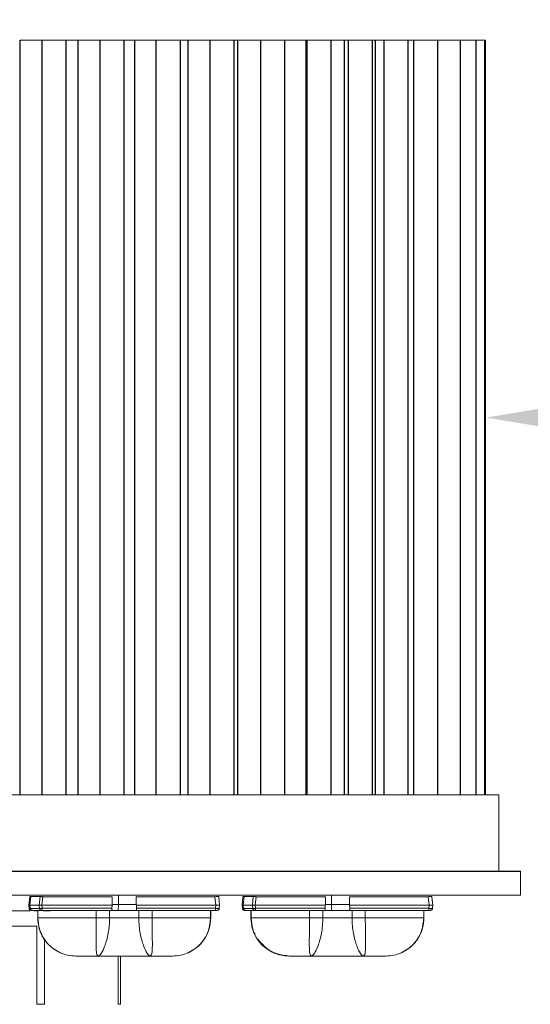
# Model space of a CAD drawing. Extents: x -32 to 78, y -10 to 54.
# Drawn here: x 55 to 58, y 35 to 40 of the extents above; entities that cross this region are included whole.
import ezdxf

# ---------------------------------------------------------------- set-up
doc = ezdxf.new("R2010")
doc.units = 0
doc.header["$LTSCALE"] = 0.08
doc.header["$MEASUREMENT"] = 0
doc.layers.get('DEFPOINTS').update_dxf_attribs({"linetype": 'CONTINUOUS'})
doc.layers.add('LED', color=7, linetype='CONTINUOUS')
doc.layers.add('Text', color=7, linetype='CONTINUOUS')
doc.styles.add('ROMAND', font='romand.shx', dxfattribs={"oblique": 15})
doc.dimstyles.new('ROMAND', dxfattribs={"dimscale": 6, "dimtxt": 0.125, "dimasz": 0.125, "dimexe": 0.0625, "dimexo": 0.0625, "dimgap": 0.0625, "dimtad": 0, "dimtih": 1, "dimtoh": 1, "dimdec": 3, "dimzin": 0, "dimdsep": 46, "dimlunit": 4, "dimtxsty": 'ROMAND', "dimcen": 0, "dimadec": 0, "dimazin": 0, "dimtfac": 1, "dimtdec": 3, "dimtofl": 0, "dimtmove": 0, "dimatfit": 3, "dimfxl": 0, "dimtolj": 1, "dimtzin": 0, "dimarcsym": 0})

# ---------------------------------------------------------------- blocks, each defined once
blk = doc.blocks.new('*D33')
at = {"layer": 'DEFPOINTS', "color": 0}
for p in [(54.9762, 33.682), (55.2265, 33.682)]:
    blk.add_point(p, dxfattribs=at)
at = {"layer": 'Text', "color": 0, "lineweight": -2}
blk.add_line((56.8515, 33.682), (56.039, 33.682), dxfattribs=at)
at = {"layer": 'Text', "color": 0}
blk.add_solid([(56.039, 33.8174), (56.039, 33.5466), (55.2265, 33.682)], dxfattribs=at)
at = {"layer": 'Text', "color": 0, "insert": (64.4469, 33.682), "char_height": 0.8125, "attachment_point": 5, "style": 'ROMAND'}
blk.add_mtext('\\A1;TELESCOPING AND\\PLOCKING CENTER POST', dxfattribs=at)
blk = doc.blocks.new('*D30')
at = {"layer": 'DEFPOINTS', "color": 0}
for p in [(57.1076, 38.234), (57.2951, 38.234)]:
    blk.add_point(p, dxfattribs=at)
at = {"layer": 'Text', "color": 0, "lineweight": -2}
blk.add_line((58.9201, 38.234), (58.1076, 38.234), dxfattribs=at)
at = {"layer": 'Text', "color": 0}
blk.add_solid([(58.1076, 38.3694), (58.1076, 38.0986), (57.2951, 38.234)], dxfattribs=at)
at = {"layer": 'Text', "color": 0, "insert": (65.4902, 38.234), "char_height": 0.8125, "attachment_point": 5, "style": 'ROMAND'}
blk.add_mtext('\\A1;HIGH PERFORMANCE\\PFORGED HEAT SINK', dxfattribs=at)

msp = doc.modelspace()

# ---------------------------------------------------------------- linework, layer by layer
at = {"layer": 'LED', "linetype": 'Continuous', "lineweight": 15}
for p, q in [((54.8856, 40.1854), (54.9151, 40.1854)), ((54.9151, 40.1854), (54.9994, 40.1854)), ((54.9994, 40.1854), (55.029, 40.1854)), ((55.029, 40.1854), (55.1258, 40.1854)), ((55.1247, 40.1854), (55.1859, 40.1854)), ((55.1859, 40.1854), (55.2155, 40.1854)), ((55.2155, 40.1854), (55.2987, 40.1854)), ((55.2987, 40.1854), (55.3282, 40.1854)), ((55.3282, 40.1854), (55.4251, 40.1854)), ((55.4251, 40.1854), (55.4505, 40.1854)), ((55.4505, 40.1854), (55.4777, 40.1854)), ((55.4777, 40.1854), (55.5618, 40.1854)), ((55.5618, 40.1854), (55.5891, 40.1854)), ((55.5891, 40.1854), (55.6732, 40.1854)), ((55.6732, 40.1854), (55.7155, 40.1854)), ((55.7155, 40.1854), (55.7548, 40.1854)), ((55.7548, 40.1854), (55.8388, 40.1854)), ((55.8388, 40.1854), (55.8676, 40.1854)), ((55.8676, 40.1854), (55.9516, 40.1854)), ((55.9516, 40.1854), (55.9939, 40.1854)), ((55.9939, 40.1854), (56.0107, 40.1854)), ((56.0107, 40.1854), (56.0948, 40.1854)), ((56.0948, 40.1854), (56.1286, 40.1854)), ((56.1286, 40.1854), (56.2127, 40.1854)), ((56.2127, 40.1854), (56.255, 40.1854)), ((56.255, 40.1854), (56.3239, 40.1854)), ((56.3239, 40.1854), (56.3662, 40.1854)), ((56.3662, 40.1854), (56.3681, 40.1854)), ((56.3681, 40.1854), (56.4521, 40.1854)), ((56.4521, 40.1854), (56.4944, 40.1854)), ((56.4945, 40.1854), (56.521, 40.1854)), ((56.521, 40.1854), (56.5633, 40.1854)), ((56.5633, 40.1854), (56.5819, 40.1854)), ((56.5819, 40.1854), (56.6659, 40.1854)), ((56.6659, 40.1854), (56.7082, 40.1854)), ((56.7082, 40.1854), (56.7241, 40.1854)), ((56.7241, 40.1854), (56.7665, 40.1854)), ((56.7665, 40.1854), (56.8506, 40.1854)), ((56.8506, 40.1854), (56.8929, 40.1854)), ((56.8929, 40.1854), (56.9191, 40.1854)), ((56.9191, 40.1854), (57.0031, 40.1854)), ((57.0031, 40.1854), (57.0455, 40.1854)), ((57.0455, 40.1854), (57.1595, 40.1854)), ((57.1595, 40.1854), (57.163, 40.1854)), ((57.163, 40.1854), (57.2408, 40.1854)), ((57.2408, 40.1854), (57.2444, 40.1854)), ((57.2444, 40.1854), (57.2843, 40.1854)), ((57.2843, 40.1854), (57.2878, 40.1854)), ((57.2878, 40.1854), (57.2926, 40.1854)), ((57.2926, 36.2826), (57.2926, 40.1854)), ((52.3497, 36.2826), (57.3605, 36.2826)), ((57.3605, 36.2826), (57.3605, 35.8883)), ((57.4735, 35.8883), (53.1704, 35.8883)), ((57.4735, 35.7631), (57.4735, 35.8883)), ((57.4735, 35.7631), (53.1704, 35.7631)), ((54.9323, 35.713), (54.9368, 35.7561)), ((54.9323, 35.713), (54.9369, 35.7561)), ((54.9368, 35.7561), (54.9369, 35.7561)), ((54.938, 35.713), (54.9425, 35.7564)), ((54.9419, 35.7626), (54.9409, 35.762)), ((54.9425, 35.7564), (54.9906, 35.7564)), ((54.9861, 35.713), (54.9906, 35.7564)), ((55, 35.713), (55.0045, 35.7561)), ((55.0045, 35.7561), (55.3632, 35.7561)), ((55.3632, 35.7561), (55.3627, 35.715)), ((55.395, 35.715), (55.3949, 35.7631)), ((55.4872, 35.7561), (55.894, 35.7561)), ((55.4872, 35.7561), (55.4878, 35.715)), ((55.894, 35.7561), (55.8985, 35.713)), ((55.9181, 35.713), (55.9136, 35.7561)), ((56.034, 35.713), (56.0385, 35.7561)), ((56.034, 35.713), (56.0385, 35.7561)), ((56.034, 35.713), (56.0385, 35.7561)), ((56.0385, 35.7561), (56.0385, 35.7561)), ((56.0385, 35.7561), (56.0385, 35.7561)), ((56.0397, 35.713), (56.0442, 35.7564)), ((56.0436, 35.7626), (56.0426, 35.762)), ((56.0442, 35.7564), (56.0923, 35.7564)), ((56.0878, 35.713), (56.0923, 35.7564)), ((56.1017, 35.713), (56.1062, 35.7561)), ((56.1062, 35.7561), (56.4649, 35.7561)), ((56.4649, 35.7561), (56.4644, 35.715)), ((56.4967, 35.715), (56.4966, 35.7631)), ((56.5889, 35.7561), (56.9957, 35.7561)), ((56.5889, 35.7561), (56.5895, 35.715)), ((56.9957, 35.7561), (57.0002, 35.713)), ((57.0198, 35.713), (57.0153, 35.7561)), ((54.9323, 35.713), (54.9323, 35.713)), ((54.9341, 35.696), (54.9323, 35.713)), ((54.9341, 35.696), (54.9323, 35.713)), ((54.938, 35.713), (54.9861, 35.713)), ((54.9398, 35.6955), (54.938, 35.713)), ((54.9879, 35.6955), (54.9861, 35.713)), ((55, 35.713), (55.3625, 35.713)), ((55.0018, 35.696), (55, 35.713)), ((55.3625, 35.713), (55.3619, 35.696)), ((55.3627, 35.715), (55.3625, 35.713)), ((55.3627, 35.715), (55.395, 35.715)), ((55.3942, 35.6854), (55.395, 35.715)), ((55.395, 35.715), (55.4878, 35.715)), ((55.4879, 35.713), (55.4878, 35.715)), ((55.4879, 35.713), (55.8985, 35.713)), ((55.4879, 35.713), (55.4886, 35.696)), ((55.8985, 35.713), (55.8967, 35.696)), ((55.9163, 35.696), (55.9181, 35.713)), ((56.0339, 35.713), (56.034, 35.713)), ((56.034, 35.713), (56.034, 35.713)), ((56.0358, 35.696), (56.034, 35.713)), ((56.0358, 35.696), (56.034, 35.713)), ((56.0358, 35.696), (56.034, 35.713)), ((56.0415, 35.6955), (56.0397, 35.713)), ((56.0397, 35.713), (56.0878, 35.713)), ((56.0896, 35.6955), (56.0878, 35.713)), ((56.1017, 35.713), (56.4642, 35.713)), ((56.1035, 35.696), (56.1017, 35.713)), ((56.4642, 35.713), (56.4636, 35.696)), ((56.4644, 35.715), (56.4642, 35.713)), ((56.4644, 35.715), (56.4967, 35.715)), ((56.4959, 35.6854), (56.4967, 35.715)), ((56.4967, 35.715), (56.5895, 35.715)), ((56.5896, 35.713), (56.5895, 35.715)), ((56.5896, 35.713), (57.0002, 35.713)), ((56.5896, 35.713), (56.5903, 35.696)), ((57.0002, 35.713), (56.9984, 35.696)), ((57.018, 35.696), (57.0198, 35.713)), ((54.9394, 35.683), (54.8093, 35.683)), ((54.9341, 35.696), (54.9341, 35.696)), ((54.9398, 35.6955), (54.9879, 35.6955)), ((54.9481, 35.6854), (54.9962, 35.6854)), ((54.9785, 35.683), (54.9602, 35.683)), ((54.9783, 35.6854), (54.9783, 35.646)), ((54.9783, 35.6854), (54.9783, 35.646)), ((54.9785, 35.6854), (54.9785, 35.646)), ((54.9795, 35.6854), (54.9795, 35.646)), ((55.0018, 35.696), (55.3619, 35.696)), ((55.0018, 35.6854), (55.3643, 35.6854)), ((55.0422, 35.683), (55.0083, 35.683)), ((55.2812, 35.6854), (55.2812, 35.646)), ((55.3499, 35.6854), (55.3499, 35.646)), ((55.3643, 35.6854), (55.3942, 35.6854)), ((55.3942, 35.6854), (55.4862, 35.6854)), ((55.4862, 35.6854), (55.8967, 35.6854)), ((55.4886, 35.696), (55.8967, 35.696)), ((55.5006, 35.6854), (55.5006, 35.646)), ((55.5693, 35.6854), (55.5693, 35.646)), ((55.8709, 35.6854), (55.8709, 35.646)), ((55.8719, 35.6854), (55.8719, 35.646)), ((55.8721, 35.6854), (55.8721, 35.646)), ((56.0357, 35.696), (56.0358, 35.696)), ((56.0358, 35.696), (56.0358, 35.696)), ((56.0415, 35.6955), (56.0896, 35.6955)), ((56.0498, 35.6854), (56.0979, 35.6854)), ((56.08, 35.6854), (56.08, 35.646)), ((56.08, 35.6854), (56.08, 35.646)), ((56.0802, 35.6854), (56.0802, 35.646)), ((56.0812, 35.6854), (56.0812, 35.646)), ((56.1035, 35.696), (56.4636, 35.696)), ((56.1035, 35.6854), (56.4659, 35.6854)), ((56.3829, 35.6854), (56.3829, 35.646)), ((56.4516, 35.6854), (56.4516, 35.646)), ((56.4659, 35.6854), (56.4959, 35.6854)), ((56.4959, 35.6854), (56.5879, 35.6854)), ((56.5879, 35.6854), (56.9984, 35.6854)), ((56.5903, 35.696), (56.9984, 35.696)), ((56.6022, 35.6854), (56.6022, 35.646)), ((56.671, 35.6854), (56.671, 35.646)), ((56.9726, 35.6854), (56.9726, 35.646)), ((56.9736, 35.6854), (56.9736, 35.646)), ((56.9738, 35.6854), (56.9738, 35.646)), ((54.7649, 35.6029), (54.9739, 35.6029)), ((54.9739, 35.6029), (54.9739, 35.1995)), ((54.9783, 35.646), (54.9804, 35.6305)), ((54.9783, 35.646), (54.9783, 35.646)), ((54.9783, 35.646), (54.9785, 35.646)), ((54.9785, 35.646), (54.9795, 35.646)), ((55.5006, 35.646), (55.3499, 35.646)), ((55.8656, 35.5984), (55.8686, 35.6115)), ((55.8709, 35.646), (55.8719, 35.646)), ((55.8719, 35.646), (55.8721, 35.646)), ((56.08, 35.646), (56.0821, 35.6305)), ((56.08, 35.646), (56.08, 35.646)), ((56.08, 35.646), (56.0802, 35.646)), ((56.08, 35.646), (56.08, 35.646)), ((56.0802, 35.646), (56.0812, 35.646)), ((56.6022, 35.646), (56.4516, 35.646)), ((56.9673, 35.5984), (56.9703, 35.6115)), ((56.9726, 35.646), (56.9736, 35.646)), ((56.9736, 35.646), (56.9738, 35.646)), ((56.9736, 35.646), (56.9738, 35.646)), ((55.014, 35.5344), (55.014, 35.1995)), ((55.3937, 35.4488), (55.3937, 35.1995)), ((55.4059, 35.4488), (55.4059, 35.1995)), ((54.9739, 35.1995), (55.014, 35.1995)), ((55.3937, 35.1995), (55.4059, 35.1995))]:
    msp.add_line(p, q, dxfattribs=at)
at = {"layer": 'LED', "color": 8}
for p, q in [((54.8856, 40.1854), (54.8856, 36.2826)), ((54.9994, 40.1854), (54.9994, 36.2826)), ((55.1258, 36.2826), (55.1258, 40.1854)), ((55.1859, 40.1854), (55.1859, 36.2826)), ((55.2987, 40.1854), (55.2987, 36.2826)), ((55.4251, 36.2826), (55.4251, 40.1854)), ((55.4777, 40.1854), (55.4777, 36.2826)), ((55.5891, 40.1854), (55.5891, 36.2826)), ((55.7155, 36.2826), (55.7155, 40.1854)), ((55.7548, 40.1854), (55.7548, 36.2826)), ((55.8676, 40.1854), (55.8676, 36.2826)), ((55.9939, 36.2826), (55.9939, 40.1854)), ((56.0107, 40.1854), (56.0107, 36.2826)), ((56.1286, 40.1854), (56.1286, 36.2826)), ((56.255, 36.2826), (56.255, 40.1854)), ((56.3662, 36.2826), (56.3662, 40.1854)), ((56.3681, 40.1854), (56.3681, 36.2826)), ((56.4944, 36.2826), (56.4944, 40.1854)), ((56.5633, 36.2826), (56.5633, 40.1854)), ((56.5819, 40.1854), (56.5819, 36.2826)), ((56.7082, 36.2826), (56.7082, 40.1854)), ((56.7241, 36.2826), (56.7241, 40.1854)), ((56.7665, 40.1854), (56.7665, 36.2826)), ((56.8929, 36.2826), (56.8929, 40.1854)), ((56.9191, 40.1854), (56.9191, 36.2826)), ((57.0455, 36.2826), (57.0455, 40.1854)), ((57.163, 36.2826), (57.163, 40.1854)), ((57.2444, 36.2826), (57.2444, 40.1854)), ((57.2878, 36.2826), (57.2878, 40.1854))]:
    msp.add_line(p, q, dxfattribs=at)
at = {"layer": 'LED', "linetype": 'Continuous', "lineweight": 15}
for points, knots in [([(54.9369, 35.7561), (54.9371, 35.7562), (54.9377, 35.7564), (54.941, 35.7564), (54.9425, 35.7564)], [0, 0, 0, 0, 0.513609, 1, 1, 1, 1]), ([(54.9906, 35.7564), (54.9926, 35.7564), (54.9956, 35.7564), (55.0006, 35.7562), (55.0032, 35.7561), (55.0045, 35.7561)], [0, 0, 0, 0, 0.485181, 0.739136, 1, 1, 1, 1]), ([(55.894, 35.7561), (55.8966, 35.7562), (55.9017, 35.7564), (55.9082, 35.7565), (55.9127, 35.7564), (55.9133, 35.7562), (55.9136, 35.7561)], [0, 0, 0, 0, 0.250137, 0.500018, 0.749889, 1, 1, 1, 1]), ([(56.0385, 35.7561), (56.0388, 35.7562), (56.0394, 35.7564), (56.0427, 35.7564), (56.0442, 35.7564)], [0, 0, 0, 0, 0.51361, 1, 1, 1, 1]), ([(56.0923, 35.7564), (56.0943, 35.7564), (56.0973, 35.7564), (56.1022, 35.7562), (56.1049, 35.7561), (56.1062, 35.7561)], [0, 0, 0, 0, 0.485183, 0.739138, 1, 1, 1, 1]), ([(56.9957, 35.7561), (56.9983, 35.7562), (57.0034, 35.7564), (57.0099, 35.7565), (57.0144, 35.7564), (57.015, 35.7562), (57.0153, 35.7561)], [0, 0, 0, 0, 0.250136, 0.500018, 0.749889, 1, 1, 1, 1]), ([(54.9323, 35.713), (54.9326, 35.713), (54.9331, 35.713), (54.9364, 35.713), (54.938, 35.713)], [0, 0, 0, 0, 0.51407, 1, 1, 1, 1]), ([(54.9861, 35.713), (54.988, 35.713), (54.991, 35.713), (54.996, 35.713), (54.9987, 35.713), (55, 35.713)], [0, 0, 0, 0, 0.484712, 0.738733, 1, 1, 1, 1]), ([(55.8985, 35.713), (55.8999, 35.713), (55.9025, 35.713), (55.9074, 35.713), (55.9128, 35.713), (55.9163, 35.713), (55.9179, 35.713), (55.9181, 35.713), (55.9181, 35.713)], [0, 0, 0, 0, 0.130667, 0.257688, 0.5, 0.74238, 0.869385, 1, 1, 1, 1]), ([(56.034, 35.713), (56.0343, 35.713), (56.0348, 35.713), (56.0381, 35.713), (56.0397, 35.713)], [0, 0, 0, 0, 0.514069, 1, 1, 1, 1]), ([(56.0878, 35.713), (56.0897, 35.713), (56.0927, 35.713), (56.0977, 35.713), (56.1004, 35.713), (56.1017, 35.713)], [0, 0, 0, 0, 0.484711, 0.738735, 1, 1, 1, 1]), ([(57.0002, 35.713), (57.0016, 35.713), (57.0042, 35.713), (57.0091, 35.713), (57.0144, 35.713), (57.018, 35.713), (57.0196, 35.713), (57.0197, 35.713), (57.0198, 35.713)], [0, 0, 0, 0, 0.130669, 0.257686, 0.5, 0.742381, 0.869385, 1, 1, 1, 1]), ([(54.9459, 35.6854), (54.9444, 35.6856), (54.9415, 35.6859), (54.9378, 35.6883), (54.935, 35.6918), (54.9344, 35.6946), (54.9341, 35.696)], [0, 0, 0, 0, 0.2499998, 0.4999996, 0.7500002, 1, 1, 1, 1]), ([(54.9459, 35.6854), (54.9444, 35.6856), (54.9415, 35.6859), (54.9378, 35.6883), (54.935, 35.6918), (54.9344, 35.6946), (54.9341, 35.696)], [0, 0, 0, 0, 0.25, 0.5, 0.75, 1, 1, 1, 1]), ([(54.9341, 35.696), (54.9344, 35.6959), (54.935, 35.6956), (54.9382, 35.6956), (54.9398, 35.6955)], [0, 0, 0, 0, 0.51343, 1, 1, 1, 1]), ([(54.9345, 35.6958), (54.9347, 35.6949), (54.935, 35.6932), (54.9364, 35.6909), (54.9382, 35.689), (54.9413, 35.6871), (54.9451, 35.686), (54.949, 35.6855), (54.9509, 35.6855), (54.9518, 35.6854)], [0, 0, 0, 0, 0.115753, 0.2334, 0.356462, 0.4851, 0.748129, 0.877112, 1, 1, 1, 1]), ([(54.9481, 35.6854), (54.9472, 35.6856), (54.9452, 35.6859), (54.9426, 35.6881), (54.9406, 35.6914), (54.9401, 35.6942), (54.9398, 35.6955)], [0, 0, 0, 0, 0.2499991, 0.4999999, 0.7499993, 1, 1, 1, 1]), ([(54.9459, 35.6854), (54.946, 35.6854), (54.9462, 35.6854), (54.9475, 35.6854), (54.9481, 35.6854)], [0, 0, 0, 0, 0.500749, 1, 1, 1, 1]), ([(54.9879, 35.6955), (54.9899, 35.6956), (54.9929, 35.6956), (54.9978, 35.6958), (55.0005, 35.696), (55.0018, 35.696)], [0, 0, 0, 0, 0.485301, 0.739241, 1, 1, 1, 1]), ([(54.9962, 35.6854), (54.9952, 35.6856), (54.9932, 35.6859), (54.9906, 35.6881), (54.9887, 35.6914), (54.9882, 35.6942), (54.9879, 35.6955)], [0, 0, 0, 0, 0.249999, 0.5, 0.749999, 1, 1, 1, 1]), ([(54.9962, 35.6854), (54.997, 35.6854), (54.9987, 35.6854), (55.0008, 35.6854), (55.0018, 35.6854)], [0, 0, 0, 0, 0.499255, 1, 1, 1, 1]), ([(55.0018, 35.6854), (55.0018, 35.6856), (55.0018, 35.6859), (55.0018, 35.6883), (55.0018, 35.6918), (55.0018, 35.6946), (55.0018, 35.696)], [0, 0, 0, 0, 0.249996, 0.499997, 0.75, 1, 1, 1, 1]), ([(55.3643, 35.6854), (55.3638, 35.6856), (55.3629, 35.6859), (55.3621, 35.6882), (55.3618, 35.6916), (55.3619, 35.6945), (55.3619, 35.696)], [0, 0, 0, 0, 0.2545168, 0.5009596, 0.7378655, 1, 1, 1, 1]), ([(55.4862, 35.6854), (55.4867, 35.6856), (55.4876, 35.6858), (55.4883, 35.6882), (55.4886, 35.691), (55.4887, 35.6937), (55.4886, 35.6953), (55.4886, 35.696)], [0, 0, 0, 0, 0.253044, 0.500537, 0.734878, 0.867408, 1, 1, 1, 1]), ([(55.8967, 35.696), (55.8967, 35.6946), (55.8967, 35.6918), (55.8967, 35.6883), (55.8967, 35.6859), (55.8967, 35.6856), (55.8967, 35.6854)], [0, 0, 0, 0, 0.25, 0.500003, 0.750004, 1, 1, 1, 1]), ([(55.8967, 35.696), (55.8993, 35.6959), (55.9044, 35.6956), (55.9109, 35.6955), (55.9154, 35.6956), (55.916, 35.6959), (55.9163, 35.696)], [0, 0, 0, 0, 0.250054, 0.500003, 0.749946, 1, 1, 1, 1]), ([(55.8967, 35.6854), (55.8978, 35.6854), (55.8998, 35.6854), (55.9024, 35.6854), (55.9043, 35.6854), (55.9045, 35.6854), (55.9046, 35.6854)], [0, 0, 0, 0, 0.251068, 0.499853, 0.747269, 1, 1, 1, 1]), ([(55.9046, 35.6854), (55.906, 35.6856), (55.9089, 35.6859), (55.9127, 35.6883), (55.9154, 35.6918), (55.916, 35.6946), (55.9163, 35.696)], [0, 0, 0, 0, 0.249999, 0.5, 0.749999, 1, 1, 1, 1]), ([(56.0475, 35.6854), (56.0461, 35.6856), (56.0432, 35.6859), (56.0394, 35.6883), (56.0367, 35.6918), (56.036, 35.6946), (56.0357, 35.696)], [0, 0, 0, 0, 0.250003, 0.5, 0.750001, 1, 1, 1, 1]), ([(56.0475, 35.6854), (56.0461, 35.6856), (56.0432, 35.6859), (56.0395, 35.6883), (56.0367, 35.6918), (56.0361, 35.6946), (56.0358, 35.696)], [0, 0, 0, 0, 0.250003, 0.5, 0.750001, 1, 1, 1, 1]), ([(56.0476, 35.6854), (56.0461, 35.6856), (56.0432, 35.6859), (56.0395, 35.6883), (56.0367, 35.6918), (56.0361, 35.6946), (56.0358, 35.696)], [0, 0, 0, 0, 0.25, 0.500001, 0.75, 1, 1, 1, 1]), ([(56.0358, 35.696), (56.0361, 35.6959), (56.0367, 35.6956), (56.0399, 35.6956), (56.0415, 35.6955)], [0, 0, 0, 0, 0.5134327, 1, 1, 1, 1]), ([(56.0475, 35.6854), (56.0461, 35.6856), (56.0432, 35.6859), (56.0395, 35.6883), (56.0367, 35.6918), (56.0361, 35.6946), (56.0358, 35.696)], [0, 0, 0, 0, 0.2499996, 0.5000006, 0.7500001, 1, 1, 1, 1]), ([(56.0362, 35.6958), (56.0364, 35.6949), (56.0367, 35.6932), (56.0381, 35.6909), (56.0399, 35.689), (56.043, 35.6871), (56.0468, 35.686), (56.0507, 35.6855), (56.0525, 35.6855), (56.0534, 35.6854)], [0, 0, 0, 0, 0.115754, 0.2334, 0.356463, 0.4851, 0.74813, 0.877113, 1, 1, 1, 1]), ([(56.0498, 35.6854), (56.0488, 35.6856), (56.0468, 35.6859), (56.0442, 35.6881), (56.0423, 35.6914), (56.0418, 35.6942), (56.0415, 35.6955)], [0, 0, 0, 0, 0.25, 0.4999991, 0.7499994, 1, 1, 1, 1]), ([(56.0476, 35.6854), (56.0477, 35.6854), (56.0479, 35.6854), (56.0492, 35.6854), (56.0498, 35.6854)], [0, 0, 0, 0, 0.500745, 1, 1, 1, 1]), ([(56.0896, 35.6955), (56.0916, 35.6956), (56.0945, 35.6956), (56.0995, 35.6958), (56.1022, 35.696), (56.1035, 35.696)], [0, 0, 0, 0, 0.4853, 0.739241, 1, 1, 1, 1]), ([(56.0979, 35.6854), (56.0969, 35.6856), (56.0949, 35.6859), (56.0923, 35.6881), (56.0903, 35.6914), (56.0898, 35.6942), (56.0896, 35.6955)], [0, 0, 0, 0, 0.250003, 0.500001, 0.750001, 1, 1, 1, 1]), ([(56.0979, 35.6854), (56.0987, 35.6854), (56.1003, 35.6854), (56.1024, 35.6854), (56.1035, 35.6854)], [0, 0, 0, 0, 0.499265, 1, 1, 1, 1]), ([(56.1035, 35.6854), (56.1035, 35.6856), (56.1035, 35.6859), (56.1035, 35.6883), (56.1035, 35.6918), (56.1035, 35.6946), (56.1035, 35.696)], [0, 0, 0, 0, 0.2499993, 0.5, 0.7499992, 1, 1, 1, 1]), ([(56.4659, 35.6854), (56.4655, 35.6856), (56.4646, 35.6859), (56.4638, 35.6882), (56.4635, 35.6916), (56.4635, 35.6945), (56.4636, 35.696)], [0, 0, 0, 0, 0.254516, 0.500963, 0.737866, 1, 1, 1, 1]), ([(56.5879, 35.6854), (56.5884, 35.6856), (56.5893, 35.6858), (56.59, 35.6882), (56.5903, 35.691), (56.5903, 35.6937), (56.5903, 35.6953), (56.5903, 35.696)], [0, 0, 0, 0, 0.253042, 0.500536, 0.734877, 0.867408, 1, 1, 1, 1]), ([(56.9984, 35.696), (56.9984, 35.6946), (56.9984, 35.6918), (56.9984, 35.6883), (56.9984, 35.6859), (56.9984, 35.6856), (56.9984, 35.6854)], [0, 0, 0, 0, 0.250001, 0.5, 0.750001, 1, 1, 1, 1]), ([(56.9984, 35.696), (57.001, 35.6959), (57.0061, 35.6956), (57.0126, 35.6955), (57.0171, 35.6956), (57.0177, 35.6959), (57.018, 35.696)], [0, 0, 0, 0, 0.2500528, 0.4999972, 0.7499435, 1, 1, 1, 1]), ([(56.9984, 35.6854), (56.9995, 35.6854), (57.0015, 35.6854), (57.0041, 35.6854), (57.0059, 35.6854), (57.0062, 35.6854), (57.0063, 35.6854)], [0, 0, 0, 0, 0.2510585, 0.4998426, 0.7472571, 1, 1, 1, 1]), ([(57.0063, 35.6854), (57.0077, 35.6856), (57.0106, 35.6859), (57.0143, 35.6883), (57.0171, 35.6918), (57.0177, 35.6946), (57.018, 35.696)], [0, 0, 0, 0, 0.249996, 0.499997, 0.75, 1, 1, 1, 1]), ([(54.9785, 35.646), (54.9801, 35.6271), (54.9832, 35.5892), (55.0081, 35.5374), (55.0451, 35.4936), (55.0783, 35.4753), (55.0949, 35.4661)], [0, 0, 0, 0, 0.250292, 0.500186, 0.749973, 1, 1, 1, 1]), ([(55.2812, 35.646), (55.2408, 35.646), (55.1636, 35.646), (55.0698, 35.646), (55.0048, 35.646), (54.9882, 35.646), (54.9795, 35.646)], [0, 0, 0, 0, 0.260093, 0.49791, 0.736847, 1, 1, 1, 1]), ([(54.9795, 35.646), (54.9811, 35.6271), (54.9842, 35.5893), (55.0089, 35.5375), (55.0456, 35.4936), (55.0784, 35.4753), (55.0949, 35.4661)], [0, 0, 0, 0, 0.250001, 0.500001, 0.75, 1, 1, 1, 1]), ([(54.9804, 35.6305), (54.9815, 35.618), (54.9844, 35.5854), (55.0059, 35.5416), (55.0421, 35.4961), (55.0751, 35.4773), (55.0948, 35.4661)], [0, 0, 0, 0, 0.178879, 0.463101, 0.680213, 1, 1, 1, 1]), ([(54.983, 35.6116), (54.9839, 35.6042), (54.9859, 35.5865), (54.9945, 35.5715), (54.9996, 35.5628)], [0, 0, 0, 0, 0.418316, 1, 1, 1, 1]), ([(55.2911, 35.4488), (55.2878, 35.4515), (55.2811, 35.457), (55.2797, 35.493), (55.2798, 35.5321), (55.2804, 35.5668), (55.281, 35.6054), (55.2811, 35.6324), (55.2812, 35.646)], [0, 0, 0, 0, 0.242122, 0.489881, 0.615924, 0.74306, 0.871206, 1, 1, 1, 1]), ([(55.3499, 35.646), (55.3448, 35.646), (55.3347, 35.646), (55.3171, 35.646), (55.2989, 35.646), (55.2871, 35.646), (55.2812, 35.646)], [0, 0, 0, 0, 0.25, 0.5, 0.749999, 1, 1, 1, 1]), ([(55.3499, 35.646), (55.3495, 35.6325), (55.3488, 35.6054), (55.3432, 35.5669), (55.3353, 35.5321), (55.3227, 35.493), (55.3055, 35.4569), (55.2959, 35.4515), (55.2911, 35.4488)], [0, 0, 0, 0, 0.129758, 0.25846, 0.385564, 0.511084, 0.757487, 1, 1, 1, 1]), ([(55.5006, 35.646), (55.5009, 35.6325), (55.5017, 35.6054), (55.5072, 35.5669), (55.5152, 35.5321), (55.5277, 35.493), (55.545, 35.4569), (55.5546, 35.4515), (55.5594, 35.4488)], [0, 0, 0, 0, 0.129761, 0.258426, 0.385541, 0.511097, 0.757497, 1, 1, 1, 1]), ([(55.5693, 35.646), (55.5634, 35.646), (55.5516, 35.646), (55.5334, 35.646), (55.5158, 35.646), (55.5056, 35.646), (55.5006, 35.646)], [0, 0, 0, 0, 0.249999, 0.5, 0.75, 1, 1, 1, 1]), ([(55.5594, 35.4488), (55.5627, 35.4515), (55.5693, 35.457), (55.5708, 35.493), (55.5706, 35.5321), (55.57, 35.5668), (55.5694, 35.6054), (55.5693, 35.6324), (55.5693, 35.646)], [0, 0, 0, 0, 0.242105, 0.489866, 0.615943, 0.743093, 0.871203, 1, 1, 1, 1]), ([(55.8709, 35.646), (55.8622, 35.646), (55.8457, 35.646), (55.7807, 35.646), (55.6868, 35.646), (55.6096, 35.646), (55.5693, 35.646)], [0, 0, 0, 0, 0.2631533, 0.5020898, 0.7399071, 1, 1, 1, 1]), ([(55.7556, 35.4661), (55.7753, 35.4773), (55.8083, 35.4962), (55.8447, 35.5416), (55.8677, 35.5904), (55.8707, 35.6282), (55.8721, 35.646)], [0, 0, 0, 0, 0.297672, 0.499789, 0.764355, 1, 1, 1, 1]), ([(55.8719, 35.646), (55.8704, 35.6271), (55.8672, 35.5892), (55.8423, 35.5374), (55.8053, 35.4936), (55.7722, 35.4753), (55.7556, 35.4661)], [0, 0, 0, 0, 0.250292, 0.500186, 0.749973, 1, 1, 1, 1]), ([(55.8709, 35.646), (55.8688, 35.6242), (55.8648, 35.5821), (55.8356, 35.5287), (55.7985, 35.4893), (55.7692, 35.4734), (55.7556, 35.4661)], [0, 0, 0, 0, 0.288259, 0.555834, 0.794001, 1, 1, 1, 1]), ([(56.0802, 35.646), (56.0818, 35.6271), (56.0849, 35.5892), (56.1098, 35.5374), (56.1468, 35.4936), (56.18, 35.4753), (56.1965, 35.4661)], [0, 0, 0, 0, 0.250292, 0.5001863, 0.7499734, 1, 1, 1, 1]), ([(56.3829, 35.646), (56.3425, 35.646), (56.2653, 35.646), (56.1715, 35.646), (56.1065, 35.646), (56.0899, 35.646), (56.0812, 35.646)], [0, 0, 0, 0, 0.260093, 0.49791, 0.736847, 1, 1, 1, 1]), ([(56.0812, 35.646), (56.0828, 35.6271), (56.0859, 35.5893), (56.1106, 35.5375), (56.1473, 35.4936), (56.1801, 35.4753), (56.1966, 35.4661)], [0, 0, 0, 0, 0.250001, 0.500001, 0.75, 1, 1, 1, 1]), ([(56.0821, 35.6305), (56.0832, 35.618), (56.0861, 35.5854), (56.1076, 35.5416), (56.1438, 35.4961), (56.1768, 35.4773), (56.1965, 35.4661)], [0, 0, 0, 0, 0.178879, 0.463101, 0.680213, 1, 1, 1, 1]), ([(56.0847, 35.6116), (56.0856, 35.6042), (56.0875, 35.5865), (56.0962, 35.5715), (56.1013, 35.5628)], [0, 0, 0, 0, 0.418316, 1, 1, 1, 1]), ([(56.3928, 35.4488), (56.3895, 35.4515), (56.3828, 35.457), (56.3814, 35.493), (56.3815, 35.5321), (56.3821, 35.5668), (56.3827, 35.6054), (56.3828, 35.6324), (56.3829, 35.646)], [0, 0, 0, 0, 0.242122, 0.48988, 0.615924, 0.74306, 0.871206, 1, 1, 1, 1]), ([(56.4516, 35.646), (56.4465, 35.646), (56.4364, 35.646), (56.4188, 35.646), (56.4006, 35.646), (56.3888, 35.646), (56.3829, 35.646)], [0, 0, 0, 0, 0.249999, 0.499999, 0.75, 1, 1, 1, 1]), ([(56.4516, 35.646), (56.4512, 35.6325), (56.4505, 35.6054), (56.4449, 35.5669), (56.437, 35.5321), (56.4244, 35.493), (56.4072, 35.4569), (56.3976, 35.4515), (56.3928, 35.4488)], [0, 0, 0, 0, 0.129758, 0.25846, 0.385564, 0.511083, 0.757487, 1, 1, 1, 1]), ([(56.6022, 35.646), (56.6026, 35.6325), (56.6033, 35.6054), (56.6089, 35.5669), (56.6169, 35.5321), (56.6294, 35.493), (56.6467, 35.4569), (56.6563, 35.4515), (56.661, 35.4488)], [0, 0, 0, 0, 0.129761, 0.258426, 0.385541, 0.511097, 0.757497, 1, 1, 1, 1]), ([(56.671, 35.646), (56.6651, 35.646), (56.6532, 35.646), (56.635, 35.646), (56.6175, 35.646), (56.6073, 35.646), (56.6022, 35.646)], [0, 0, 0, 0, 0.250001, 0.500001, 0.75, 1, 1, 1, 1]), ([(56.661, 35.4488), (56.6643, 35.4515), (56.671, 35.457), (56.6725, 35.493), (56.6723, 35.5321), (56.6717, 35.5668), (56.6711, 35.6054), (56.671, 35.6324), (56.671, 35.646)], [0, 0, 0, 0, 0.242105, 0.489866, 0.615943, 0.743093, 0.871203, 1, 1, 1, 1]), ([(56.9726, 35.646), (56.9639, 35.646), (56.9474, 35.646), (56.8824, 35.646), (56.7885, 35.646), (56.7113, 35.646), (56.671, 35.646)], [0, 0, 0, 0, 0.263153, 0.50209, 0.739907, 1, 1, 1, 1]), ([(56.8573, 35.4661), (56.877, 35.4773), (56.91, 35.4962), (56.9463, 35.5416), (56.9694, 35.5904), (56.9724, 35.6282), (56.9738, 35.646)], [0, 0, 0, 0, 0.2976717, 0.4997894, 0.764355, 1, 1, 1, 1]), ([(56.9736, 35.646), (56.972, 35.6271), (56.9689, 35.5892), (56.944, 35.5374), (56.907, 35.4936), (56.8739, 35.4753), (56.8573, 35.4661)], [0, 0, 0, 0, 0.250292, 0.500186, 0.749973, 1, 1, 1, 1]), ([(56.9726, 35.646), (56.9705, 35.6242), (56.9665, 35.5821), (56.9373, 35.5287), (56.9002, 35.4893), (56.8709, 35.4734), (56.8573, 35.4661)], [0, 0, 0, 0, 0.288259, 0.555833, 0.794001, 1, 1, 1, 1]), ([(56.1178, 35.5342), (56.1316, 35.518), (56.1569, 35.4884), (56.2159, 35.4567), (56.2573, 35.4518), (56.2816, 35.4489)], [0, 0, 0, 0, 0.330803, 0.605755, 1, 1, 1, 1]), ([(55.0948, 35.4661), (55.1078, 35.4611), (55.1338, 35.4511), (55.1616, 35.4496), (55.1755, 35.4488)], [0, 0, 0, 0, 0.5, 1, 1, 1, 1]), ([(55.1755, 35.4488), (55.1795, 35.4488), (55.1869, 35.4488), (55.211, 35.4488), (55.246, 35.4488), (55.2753, 35.4488), (55.2911, 35.4488)], [0, 0, 0, 0, 0.288805, 0.535535, 0.750255, 1, 1, 1, 1]), ([(55.2911, 35.4488), (55.3127, 35.4488), (55.3558, 35.4488), (55.4021, 35.4488), (55.4252, 35.4488)], [0, 0, 0, 0, 0.5, 1, 1, 1, 1]), ([(55.4252, 35.4488), (55.4484, 35.4488), (55.4946, 35.4488), (55.5378, 35.4488), (55.5594, 35.4488)], [0, 0, 0, 0, 0.5, 1, 1, 1, 1]), ([(55.675, 35.4488), (55.6709, 35.4488), (55.6635, 35.4488), (55.6394, 35.4488), (55.6045, 35.4488), (55.5751, 35.4488), (55.5594, 35.4488)], [0, 0, 0, 0, 0.288869, 0.535536, 0.750255, 1, 1, 1, 1]), ([(55.7556, 35.4661), (55.7426, 35.4611), (55.7166, 35.4511), (55.6888, 35.4496), (55.675, 35.4488)], [0, 0, 0, 0, 0.5, 1, 1, 1, 1]), ([(56.1965, 35.4661), (56.2095, 35.4611), (56.2355, 35.4511), (56.2633, 35.4496), (56.2772, 35.4488)], [0, 0, 0, 0, 0.5, 1, 1, 1, 1]), ([(56.1965, 35.4661), (56.2095, 35.4611), (56.2354, 35.4511), (56.2632, 35.4496), (56.2771, 35.4488)], [0, 0, 0, 0, 0.499999, 1, 1, 1, 1]), ([(56.2772, 35.4488), (56.2812, 35.4488), (56.2886, 35.4488), (56.3127, 35.4488), (56.3477, 35.4488), (56.377, 35.4488), (56.3928, 35.4488)], [0, 0, 0, 0, 0.288805, 0.535535, 0.750255, 1, 1, 1, 1]), ([(56.3928, 35.4488), (56.4144, 35.4488), (56.4575, 35.4488), (56.5038, 35.4488), (56.5269, 35.4488)], [0, 0, 0, 0, 0.5, 1, 1, 1, 1]), ([(56.5269, 35.4488), (56.5501, 35.4488), (56.5963, 35.4488), (56.6395, 35.4488), (56.661, 35.4488)], [0, 0, 0, 0, 0.5, 1, 1, 1, 1]), ([(56.7766, 35.4488), (56.7726, 35.4488), (56.7652, 35.4488), (56.7411, 35.4488), (56.7062, 35.4488), (56.6768, 35.4488), (56.661, 35.4488)], [0, 0, 0, 0, 0.288869, 0.535536, 0.750255, 1, 1, 1, 1]), ([(56.8573, 35.4661), (56.8443, 35.4611), (56.8183, 35.4511), (56.7905, 35.4496), (56.7766, 35.4488)], [0, 0, 0, 0, 0.5, 1, 1, 1, 1])]:
    msp.add_open_spline(points, degree=3, knots=knots, dxfattribs=at)
at = {"layer": 'Text'}
msp.add_line((52.2367, 35.8883), (57.4735, 35.8883), dxfattribs=at)

# ---------------------------------------------------------------- dimensions: what is measured, and where the dimension line sits
for p1, p2, text, picture, middle in [((57.1076, 38.234), (57.2951, 38.234), 'HIGH PERFORMANCE\\PFORGED HEAT SINK', '*D30', (65.4902, 38.234)), ((54.9762, 33.682), (55.2265, 33.682), 'TELESCOPING AND\\PLOCKING CENTER POST', '*D33', (64.4469, 33.682))]:
    dim = msp.add_diameter_dim_2p(p1=p1, p2=p2, text=text, dimstyle='ROMAND', override={"dimscale": 6.5}, dxfattribs=at)
    dim.commit()
    dim.dimension.update_dxf_attribs({"geometry": picture, "text_midpoint": middle})

doc.saveas('drawing.dxf')
